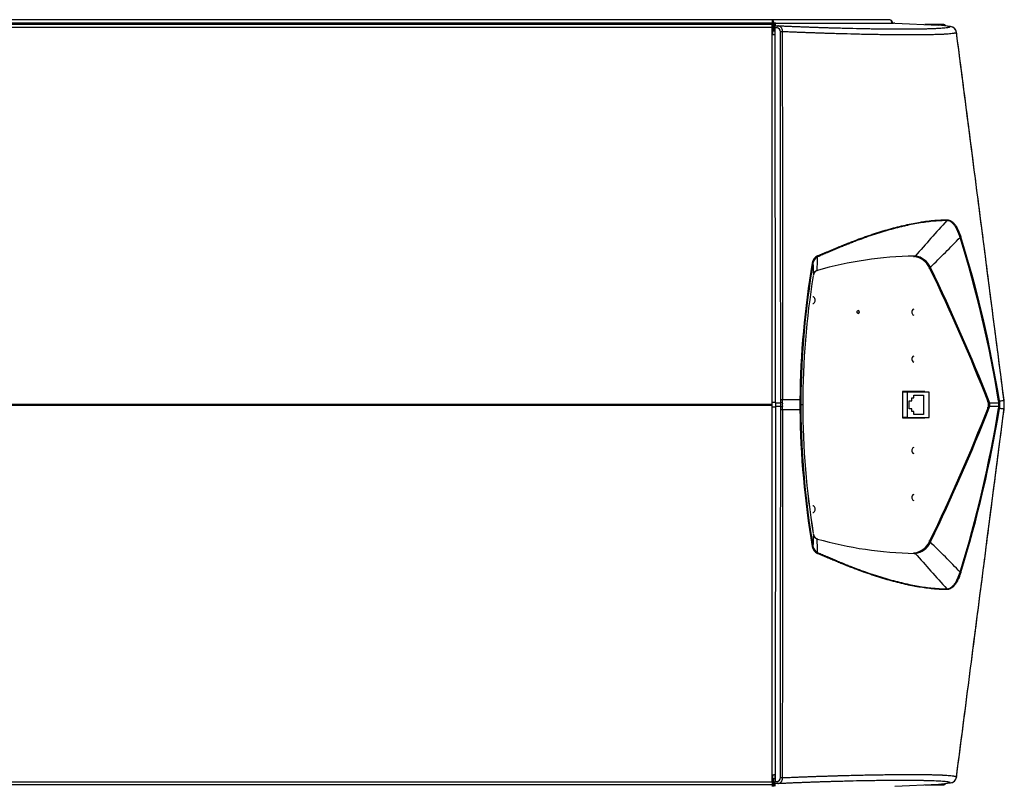
# Model space of a CAD drawing. Extents: x -35.4 to 38.2, y -26 to 53.4.
# Drawn here: x -15.5 to 4.4, y 37.9 to 53.4 of the extents above; entities that cross this region are included whole.
import ezdxf

# ---------------------------------------------------------------- set-up
doc = ezdxf.new("R2010")
doc.units = 0
doc.header["$MEASUREMENT"] = 0
for name, color, linetype in [('DEFAULT', 7, 'CONTINUOUS'), ('JKB6080', 7, 'CONTINUOUS'), ('JKB6089', 7, 'CONTINUOUS'), ('JKB6094', 7, 'CONTINUOUS'), ('JKB6099', 7, 'CONTINUOUS'), ('JKB6101', 7, 'CONTINUOUS'), ('JKB6108', 7, 'CONTINUOUS'), ('LBL2314', 7, 'CONTINUOUS'), ('MSC2990', 7, 'CONTINUOUS'), ('RLY2201', 7, 'CONTINUOUS')]:
    doc.layers.add(name, color=color, linetype=linetype)

# ---------------------------------------------------------------- blocks, each defined once
blk = doc.blocks.new('SE1')
at = {"layer": 'JKB6080', "color": 7, "linetype": 'CONTINUOUS'}
for p, q in [((-0.29, 53.306), (-0.29, 53.306)), ((-0.29, 53.274), (-0.29, 53.274)), ((-0.29, 37.91), (-0.29, 37.91)), ((-0.29, 37.878), (-0.29, 37.878))]:
    blk.add_line(p, q, dxfattribs=at)
at = {"layer": 'JKB6089', "color": 7, "linetype": 'CONTINUOUS'}
for p, q in [((-0.303, 53.378), (-26.968, 53.378)), ((2.068, 53.378), (-0.303, 53.378)), ((-0.29, 53.31), (-0.29, 53.37)), ((-0.29, 53.37), (-0.29, 53.31)), ((2.1, 53.37), (2.1, 53.37)), ((-0.29, 53.31), (-27, 53.31)), ((-0.29, 53.155), (-0.29, 53.31)), ((-0.29, 53.31), (-0.29, 53.155)), ((-0.226, 53.31), (-0.264, 53.31)), ((-0.264, 53.31), (-0.264, 53.155))]:
    blk.add_line(p, q, dxfattribs=at)
for start, end in [(61.9275, 90), (0, 61.9275)]:
    blk.add_arc((2.068, 53.31), 0.068, start, end, dxfattribs=at)
for centre, major_axis, ratio, start_param, end_param in [((-0.303, 53.31), (0, -0.068), 0.411753, 2.651635, 3.141593), ((-0.303, 53.31), (0, -0.068), 0.415953, 2.651635, 3.141593), ((-0.312, 53.31), (0, 0.068), 0.707107, 4.712389, 5.793228), ((2.068, 53.31), (0, -0.068), 0.99826, 2.651635, 3.141593), ((2.077, 53.31), (0, -0.068), 0.707107, 1.570796, 2.651635), ((-0.303, 53.31), (0, -0.032), 0.415953, 1.570796, 1.712354)]:
    blk.add_ellipse(centre, major_axis=major_axis, ratio=ratio, start_param=start_param, end_param=end_param, dxfattribs=at)
at = {"layer": 'JKB6094', "color": 7, "linetype": 'CONTINUOUS'}
for p, q in [((-0.29, 38.03), (-0.29, 37.874)), ((-0.29, 37.874), (-0.29, 38.03)), ((-0.264, 37.874), (-0.264, 38.03))]:
    blk.add_line(p, q, dxfattribs=at)
at = {"layer": 'JKB6099', "color": 7, "linetype": 'CONTINUOUS'}
for p, q in [((-0.299, 53.28), (-27.036, 53.28)), ((-0.299, 53.221), (-27.036, 53.221)), ((-0.299, 53.221), (-0.299, 53.28)), ((-0.299, 45.601), (-0.299, 53.221)), ((-27.036, 45.601), (-0.299, 45.601)), ((-27.036, 45.584), (-0.299, 45.584)), ((-0.299, 45.584), (-0.299, 45.601)), ((-0.299, 37.964), (-0.299, 45.584)), ((-27.036, 37.964), (-0.299, 37.964)), ((-0.299, 37.905), (-27.036, 37.905)), ((-0.299, 37.964), (-0.299, 37.905))]:
    blk.add_line(p, q, dxfattribs=at)
at = {"layer": 'JKB6101', "color": 7, "linetype": 'CONTINUOUS'}
for p, q in [((3.16, 53.28), (2.789, 53.28)), ((2.789, 37.905), (3.16, 37.905))]:
    blk.add_line(p, q, dxfattribs=at)
for centre, start, end in [((3.16, 53.212), 35.0131, 90), ((3.16, 37.973), 270, 324.9869)]:
    blk.add_arc(centre, 0.068, start, end, dxfattribs=at)
at = {"layer": 'JKB6108', "color": 7, "linetype": 'CONTINUOUS'}
for p, q in [((-0.299, 53.155), (-0.288, 53.155)), ((-0.288, 53.155), (-0.24, 53.155)), ((-0.288, 53.079), (-0.288, 53.155)), ((-0.24, 53.155), (-0.235, 53.155)), ((-0.24, 53.091), (-0.24, 53.155)), ((-0.288, 38.03), (-0.288, 38.106)), ((-0.24, 38.03), (-0.24, 38.094)), ((-0.299, 38.03), (-0.288, 38.03)), ((-0.288, 38.03), (-0.24, 38.03)), ((-0.24, 38.03), (-0.235, 38.03))]:
    blk.add_line(p, q, dxfattribs=at)
at = {"layer": 'LBL2314', "color": 7, "linetype": 'CONTINUOUS'}
for p, q in [((2.337, 45.859), (2.337, 45.325)), ((2.79, 45.859), (2.337, 45.859)), ((2.789, 45.846), (2.789, 45.859)), ((2.79, 45.846), (2.79, 45.859)), ((2.337, 45.325), (2.79, 45.325)), ((2.789, 45.325), (2.789, 45.335)), ((2.79, 45.325), (2.79, 45.335))]:
    blk.add_line(p, q, dxfattribs=at)
blk.add_ellipse((1.441, 47.467), major_axis=(0, 0.0315), ratio=0.707107, dxfattribs=at)
blk.add_ellipse((1.44, 47.467), major_axis=(0, 0.0315), ratio=0.707107, start_param=3.157466, end_param=6.267312, dxfattribs=at)
at = {"layer": 'MSC2990', "color": 7, "linetype": 'CONTINUOUS'}
for p, q in [((-0.235, 53.31), (-0.235, 53.262)), ((-0.235, 53.214), (-0.235, 53.262)), ((-0.235, 53.262), (-0.17, 53.256)), ((-0.205, 53.211), (-0.235, 53.214)), ((-0.235, 53.108), (-0.235, 53.214)), ((-0.226, 53.31), (2.158, 53.31)), ((2.18, 53.31), (3.067, 53.266)), ((3.303, 53.242), (3.067, 53.266)), ((3.308, 53.241), (3.077, 53.266)), ((-0.299, 53.079), (-0.265, 53.079)), ((-0.23, 45.641), (-0.235, 53.108)), ((2.561, 48.59), (2.562, 48.59)), ((2.892, 48.346), (2.873, 48.346)), ((-0.299, 45.641), (-0.23, 45.641)), ((-0.23, 45.629), (-0.128, 45.629)), ((4.052, 45.654), (4.07, 45.654)), ((-0.23, 45.544), (-0.299, 45.544)), ((-0.23, 45.544), (-0.235, 38.077)), ((-0.128, 45.556), (-0.23, 45.556)), ((0.321, 45.592), (0.279, 45.592)), ((0.321, 45.592), (0.321, 45.592)), ((4.07, 45.531), (4.052, 45.531)), ((2.873, 42.839), (2.892, 42.839)), ((2.562, 42.595), (2.561, 42.595)), ((-0.299, 38.106), (-0.265, 38.106)), ((-0.235, 38.077), (-0.235, 37.971)), ((-0.235, 37.971), (-0.205, 37.974)), ((-0.235, 37.923), (-0.235, 37.971)), ((-0.17, 37.929), (-0.235, 37.923)), ((-0.235, 37.875), (-0.235, 37.923)), ((2.18, 37.875), (3.067, 37.919)), ((3.067, 37.919), (3.303, 37.943)), ((3.077, 37.919), (3.308, 37.944))]:
    blk.add_line(p, q, dxfattribs=at)
for centre, radius, start, end in [((-0.209, 53.133), 0.0785, 0.805, 87.5803), ((3.294, 53.105), 0.137, 7.391, 86.2944), ((3.294, 53.105), 0.137, 7.4757, 83.9648), ((98.386, -35.902), 127.735, 138.1533, 138.58312), ((-16.662, 68.439), 28.025, 314.2735, 316.0149), ((-19.808, 41.748), 24.405, 9.2271, 17.2277), ((-19.604, 41.797), 24.214, 9.2047, 17.2718), ((0.694, 48.433), 0.184, 114.6901, 172.0783), ((2.73, 40.807), 7.794, 91.1261, 105.742), ((2.565, 48.33), 0.26, 86.9696, 90.7404), ((2.565, 48.33), 0.26, 90.7404, 90.7433), ((2.582, 48.32), 0.279, 87.3552, 91.1802), ((2.519, 48.192), 0.402, 25.648, 81.4672), ((2.544, 48.209), 0.393, 24.5468, 82.5138), ((17.916, 45.501), 17.654, 170.3592, 179.3912), ((17.976, 45.502), 17.697, 170.4029, 179.4029), ((0.692, 48.431), 0.167, 115.0353, 172.5499), ((35.408, 49.515), 34.898, 181.7446, 182.1412), ((-9.131, 48.826), 9.755, 356.9485, 358.5643), ((16.415, 45.601), 16.094, 170.717, 180.0303), ((16.422, 45.6), 16.101, 170.7187, 180.0265), ((0.649, 48.199), 0.115, 109.522, 173.8935), ((0.643, 48.198), 0.11, 112.1877, 173.8119), ((0.63, 48.214), 0.09, 105.7977, 108.1806), ((0.647, 48.193), 0.12, 105.3933, 107.754), ((2.592, 48.2), 0.334, 25.7654, 29.7521), ((-33.241, 30.936), 40.109, 21.5267, 25.7252), ((2.589, 48.195), 0.36, 25.7475, 29.6454), ((-33.736, 30.688), 40.683, 21.5909, 25.7313), ((0.293, 45.592), 0.422, 175.0712, 184.9288), ((-0.77, 45.687), 0.645, 354.8534, 0.0279), ((0.304, 45.592), 0.397, 175.1419, 184.8581), ((-0.815, 45.688), 0.726, 355.1225, 0.0505), ((0.132, 15.254), 30.435, 89.7528, 90.4162), ((7.47, 45.63), 7.207, 179.5334, 180.3), ((6.93, 45.628), 6.651, 179.4969, 180.3064), ((3.999, 45.626), 0.0762, 4.7965, 21.5298), ((3.604, 45.592), 0.473, 355.205, 4.795), ((3.995, 45.62), 0.105, 6.462, 21.5509), ((3.837, 45.592), 0.265, 351.4177, 8.5823), ((3.596, 45.542), 0.696, 7.4771, 9.9299), ((4.036, 45.592), 0.253, 351.0045, 8.9955), ((3.592, 45.548), 0.717, 7.3758, 9.8224), ((3.934, 45.592), 0.372, 352.7085, 7.2915), ((3.637, 45.589), 0.76, 5.0341, 7.3619), ((3.636, 45.589), 0.761, 5.0128, 7.3422), ((3.672, 45.592), 0.725, 354.9939, 5.0061), ((3.671, 45.592), 0.726, 354.9718, 5.028), ((-0.77, 45.498), 0.645, 359.9721, 5.1466), ((-0.815, 45.497), 0.726, 359.9495, 4.8775), ((0.132, 75.931), 30.435, 269.5838, 270.2472), ((7.489, 45.555), 7.226, 179.6999, 180.4663), ((0.245, 41.594), 3.999, 89.5066, 89.7408), ((17.916, 45.684), 17.654, 180.6088, 189.6408), ((6.93, 45.557), 6.651, 179.6936, 180.5031), ((17.911, 45.677), 17.633, 180.5805, 189.6136), ((16.433, 45.585), 16.112, 179.9749, 189.2779), ((16.422, 45.585), 16.1, 179.9735, 189.2813), ((-33.241, 60.249), 40.109, 334.2748, 338.4733), ((-33.736, 60.497), 40.683, 334.2687, 338.4091), ((-20.362, 49.567), 24.973, 342.8634, 350.6818), ((-20.301, 49.552), 24.929, 342.844, 350.6795), ((3.999, 45.559), 0.0762, 338.4702, 355.2035), ((3.995, 45.565), 0.105, 338.4491, 353.538), ((3.596, 45.643), 0.696, 350.0701, 352.5229), ((3.592, 45.637), 0.717, 350.1776, 352.6242), ((3.637, 45.596), 0.76, 352.6374, 354.9646), ((3.636, 45.596), 0.761, 352.6578, 354.9872), ((35.408, 41.67), 34.898, 177.8588, 178.2554), ((0.643, 42.987), 0.11, 186.181, 247.8187), ((0.648, 42.986), 0.114, 185.8958, 250.6888), ((0.63, 42.971), 0.09, 251.8198, 254.2026), ((-9.131, 42.359), 9.755, 1.4357, 3.0515), ((0.647, 42.992), 0.12, 252.246, 254.6067), ((2.729, 50.373), 7.789, 254.2528, 268.8791), ((2.521, 42.99), 0.399, 278.3158, 334.5691), ((2.592, 42.985), 0.334, 330.2479, 334.2346), ((2.589, 42.99), 0.36, 330.3546, 334.2525), ((0.694, 42.752), 0.184, 187.9228, 245.3088), ((0.692, 42.754), 0.167, 187.4489, 244.9659), ((2.543, 42.977), 0.395, 277.5964, 335.343), ((-16.662, 22.746), 28.025, 43.9851, 45.7265), ((2.565, 42.855), 0.26, 269.2567, 269.2587), ((2.565, 42.855), 0.26, 269.2587, 273.0304), ((2.582, 42.865), 0.279, 268.8198, 272.6448), ((98.385, 127.087), 127.735, 221.41688, 221.8467), ((-0.209, 38.052), 0.0788, 272.6296, 358.9851), ((3.294, 38.08), 0.137, 273.7091, 352.6056), ((3.294, 38.08), 0.137, 276.0349, 352.5246)]:
    blk.add_arc(centre, radius, start, end, dxfattribs=at)
for centre, major_axis, ratio, start_param, end_param in [((-0.205, 53.308), (0.03, -0.0015), 0.049322, 2.358671, 3.144069), ((-0.173, 53.206), (0.0046, 0.0498), 0.659556, 0.065669, 1.53501), ((2.179, 53.308), (0.0306, -0.0015), 0.048553, 1.555637, 2.353749), ((3.053, 53.168), (0.134, 0.01), 0.735665, 1.333803, 1.407629), ((3.298, 53.142), (-0.0104, -0.0995), 0.743504, 3.141609, 3.215419), ((-0.265, 53.108), (-0.03, 0), 0.991901, 1.570897, 3.142324), ((-0.098, 53.129), (0.05, 0), 0.128201, 1.496471, 2.282233), ((3.331, 53.11), (-0.0992, -0.0128), 0.158217, 3.122833, 3.141599), ((3.22, 49.329), (-0.0001, -0.02), 0.846394, 0.798749, 1.66446), ((3.5, 48.984), (-0.019, -0.0061), 0.404055, 1.550632, 2.649118), ((0.611, 48.597), (0.008, -0.0183), 0.299318, 0.471151, 1.576497), ((2.561, 48.62), (-0.0004, 0.03), 0.709567, 3.141593, 3.937456), ((2.579, 48.62), (-0.0016, -0.03), 0.738, 0.046578, 0.850058), ((0.506, 48.455), (0.0197, -0.0033), 0.169393, 0.100726, 1.347021), ((0.593, 48.328), (-0.0093, 0.0285), 0.65319, 3.141557, 3.684355), ((0.597, 48.33), (-0.0082, 0.0289), 0.689022, 3.141589, 3.709716), ((2.898, 48.384), (-0.0261, -0.0148), 0.393777, 0.671179, 1.468565), ((2.91, 48.363), (-0.027, -0.013), 0.398405, 0.699105, 1.495277), ((-0.09, 45.592), (0, 0.375), 0.373885, 1.473971, 1.667622), ((-0.665, 45.592), (0.416, 0.154), 0.821659, 5.956827, 5.98854), ((-0.095, 45.624), (0.0498, -0.0045), 0.050356, 1.512802, 2.290306), ((-0.093, 45.682), (0.05, 0), 0.128238, 1.507903, 2.282227), ((0.259, 45.686), (0.02, -0.0002), 0.132426, 0.065575, 1.391446), ((4.088, 45.668), (-0.0279, -0.011), 0.345336, 0.726392, 1.582702), ((4.095, 45.641), (-0.0298, -0.0034), 0.331442, 0.800456, 1.672316), ((4.279, 45.668), (0.0197, 0.0034), 0.338144, 4.793765, 6.085327), ((4.283, 45.638), (0.0198, 0.0026), 0.333798, 4.808467, 6.08718), ((4.291, 45.674), (-0.0992, -0.0128), 0.158185, 3.124072, 3.141594), ((4.294, 45.647), (-0.0996, -0.0088), 0.203607, 3.12479, 3.141591), ((-0.665, 45.592), (0.416, -0.154), 0.821659, 0.294645, 0.326359), ((-0.095, 45.561), (0.0498, 0.0045), 0.050356, 3.992879, 4.770383), ((-0.093, 45.503), (0.05, 0), 0.128238, 4.000958, 4.775282), ((0.259, 45.499), (0.02, 0.0002), 0.132426, 4.891739, 6.21761), ((4.088, 45.517), (-0.0279, 0.011), 0.345336, 4.700483, 5.556793), ((4.095, 45.544), (-0.0298, 0.0034), 0.331442, 4.61087, 5.482729), ((4.279, 45.517), (0.0197, -0.0034), 0.338144, 0.197858, 1.48942), ((4.283, 45.547), (0.0198, -0.0026), 0.333798, 0.196005, 1.474718), ((4.291, 45.511), (-0.0992, 0.0128), 0.158185, 3.141589, 3.159113), ((4.294, 45.538), (-0.0996, 0.0088), 0.203607, 3.141601, 3.158395), ((0.593, 42.857), (-0.0093, -0.0285), 0.65319, 2.598831, 3.141622), ((0.597, 42.855), (-0.0082, -0.0289), 0.689022, 2.57347, 3.141589), ((2.898, 42.801), (-0.0261, 0.0148), 0.393777, 4.81462, 5.612007), ((2.91, 42.822), (-0.027, 0.013), 0.398405, 4.787908, 5.58408), ((0.506, 42.73), (0.0197, 0.0033), 0.169393, 4.936165, 6.182459), ((0.611, 42.588), (-0.008, -0.0183), 0.299318, 1.565096, 2.670442), ((2.561, 42.565), (-0.0004, -0.03), 0.709567, 2.345729, 3.141593), ((2.579, 42.565), (-0.0016, 0.03), 0.738, 5.433128, 6.236607), ((3.5, 42.201), (0.019, -0.0061), 0.404055, 0.492475, 1.59096), ((3.22, 41.856), (0.0001, -0.02), 0.846394, 1.477133, 2.342844), ((-0.265, 38.077), (-0.03, 0), 0.991901, 3.140862, 4.712289), ((-0.098, 38.056), (0.05, 0), 0.128201, 4.000952, 4.786714), ((3.331, 38.075), (-0.0992, 0.0128), 0.158217, 3.141586, 3.160352), ((-0.173, 37.979), (0.0046, -0.0498), 0.659556, 4.748176, 6.217516), ((3.053, 38.017), (0.134, -0.01), 0.735665, 4.875556, 4.949383), ((3.298, 38.043), (-0.0104, 0.0995), 0.743504, 3.067766, 3.141582)]:
    blk.add_ellipse(centre, major_axis=major_axis, ratio=ratio, start_param=start_param, end_param=end_param, dxfattribs=at)
for points, knots in [([(-0.17, 53.256), (-0.157, 53.256), (-0.144, 53.255), (-0.124, 53.254), (-0.117, 53.254), (-0.104, 53.253), (-0.097, 53.253), (-0.064, 53.251), (-0.037, 53.25), (0.016, 53.248), (0.042, 53.247), (0.095, 53.244), (0.121, 53.243), (0.173, 53.241), (0.199, 53.24), (0.25, 53.238), (0.276, 53.237), (0.327, 53.235), (0.353, 53.234), (0.404, 53.232), (0.429, 53.231), (0.467, 53.23), (0.48, 53.229), (0.505, 53.229), (0.518, 53.228), (0.555, 53.227), (0.58, 53.226), (0.63, 53.224), (0.655, 53.223), (0.705, 53.222), (0.73, 53.221), (0.779, 53.219), (0.804, 53.219), (0.853, 53.217), (0.878, 53.216), (0.951, 53.214), (1, 53.213), (1.072, 53.211), (1.096, 53.21), (1.145, 53.209), (1.169, 53.208), (1.24, 53.207), (1.288, 53.205), (1.428, 53.202), (1.519, 53.2), (1.653, 53.198), (1.696, 53.197), (1.783, 53.196), (1.826, 53.195), (1.91, 53.194), (1.952, 53.194), (2.034, 53.193), (2.074, 53.193), (2.154, 53.192), (2.193, 53.192), (2.271, 53.192), (2.309, 53.192), (2.365, 53.192), (2.384, 53.192), (2.42, 53.192), (2.439, 53.192), (2.493, 53.192), (2.528, 53.193), (2.631, 53.193), (2.697, 53.194), (2.767, 53.196), (2.775, 53.196), (2.79, 53.196), (2.798, 53.196), (2.82, 53.197), (2.835, 53.197), (2.879, 53.198), (2.907, 53.199), (2.961, 53.201), (2.987, 53.202), (3.023, 53.204), (3.035, 53.204), (3.053, 53.205), (3.058, 53.205), (3.07, 53.206), (3.075, 53.206), (3.125, 53.209), (3.163, 53.212), (3.212, 53.218), (3.227, 53.219), (3.242, 53.221), (3.244, 53.222), (3.247, 53.222), (3.249, 53.222), (3.253, 53.223), (3.256, 53.224), (3.265, 53.225), (3.276, 53.227), (3.284, 53.229), (3.289, 53.231), (3.291, 53.232), (3.294, 53.233), (3.295, 53.233), (3.299, 53.235), (3.3, 53.236), (3.303, 53.239), (3.303, 53.24), (3.303, 53.242)], [0, 0, 0, 0, 0.007813, 0.007813, 0.011719, 0.011719, 0.015625, 0.015625, 0.03125, 0.03125, 0.046875, 0.046875, 0.0625, 0.0625, 0.078125, 0.078125, 0.09375, 0.09375, 0.109375, 0.109375, 0.125, 0.125, 0.132813, 0.132813, 0.140625, 0.140625, 0.15625, 0.15625, 0.171875, 0.171875, 0.1875, 0.1875, 0.203125, 0.203125, 0.21875, 0.21875, 0.25, 0.25, 0.265625, 0.265625, 0.28125, 0.28125, 0.3125, 0.3125, 0.375, 0.375, 0.40625, 0.40625, 0.4375, 0.4375, 0.46875, 0.46875, 0.5, 0.5, 0.53125, 0.53125, 0.5625, 0.5625, 0.578125, 0.578125, 0.59375, 0.59375, 0.625, 0.625, 0.6875, 0.6875, 0.695313, 0.695313, 0.703125, 0.703125, 0.71875, 0.71875, 0.75, 0.75, 0.78125, 0.78125, 0.796875, 0.796875, 0.804688, 0.804688, 0.8125, 0.8125, 0.875, 0.875, 0.90625, 0.90625, 0.910156, 0.910156, 0.914063, 0.914063, 0.921875, 0.921875, 0.9375, 0.953125, 0.953125, 0.960938, 0.960938, 0.96875, 0.96875, 0.984375, 0.984375, 1, 1, 1, 1]), ([(-0.17, 53.256), (-0.165, 53.256), (-0.16, 53.255), (-0.151, 53.251), (-0.146, 53.249), (-0.137, 53.243), (-0.133, 53.239), (-0.125, 53.231), (-0.121, 53.227), (-0.116, 53.22), (-0.115, 53.219), (-0.114, 53.216), (-0.113, 53.215), (-0.11, 53.21), (-0.109, 53.207), (-0.104, 53.198), (-0.102, 53.191), (-0.099, 53.182), (-0.099, 53.18), (-0.098, 53.176), (-0.098, 53.174), (-0.096, 53.168), (-0.096, 53.165), (-0.095, 53.157), (-0.094, 53.152), (-0.094, 53.144), (-0.094, 53.14), (-0.094, 53.136)], [0, 0, 0, 0, 0.125, 0.125, 0.25, 0.25, 0.375, 0.375, 0.5, 0.5, 0.53125, 0.53125, 0.5625, 0.5625, 0.625, 0.625, 0.75, 0.75, 0.78125, 0.78125, 0.8125, 0.8125, 0.875, 0.875, 0.9375, 0.9375, 1, 1, 1, 1]), ([(-0.125, 45.687), (-0.126, 46.928), (-0.127, 48.169), (-0.129, 50.652), (-0.129, 51.893), (-0.13, 53.134)], [0, 0, 0, 0, 0.5, 0.5, 1, 1, 1, 1]), ([(3.43, 53.122), (3.429, 53.119), (3.426, 53.116), (3.42, 53.113), (3.418, 53.112), (3.415, 53.111), (3.413, 53.11), (3.408, 53.108), (3.399, 53.106), (3.388, 53.104), (3.379, 53.102), (3.376, 53.101), (3.371, 53.101), (3.369, 53.1), (3.366, 53.1), (3.364, 53.1), (3.348, 53.097), (3.333, 53.095), (3.283, 53.09), (3.245, 53.087), (3.189, 53.084), (3.178, 53.083), (3.16, 53.082), (3.154, 53.082), (3.142, 53.081), (3.136, 53.081), (3.105, 53.079), (3.079, 53.078), (3.025, 53.077), (2.997, 53.076), (2.953, 53.075), (2.938, 53.074), (2.915, 53.074), (2.908, 53.074), (2.896, 53.074), (2.892, 53.074), (2.884, 53.073), (2.88, 53.073), (2.813, 53.072), (2.747, 53.072), (2.643, 53.071), (2.608, 53.071), (2.553, 53.071), (2.535, 53.07), (2.498, 53.07), (2.479, 53.07), (2.422, 53.071), (2.384, 53.071), (2.306, 53.071), (2.266, 53.071), (2.185, 53.072), (2.144, 53.072), (2.061, 53.073), (2.019, 53.073), (1.934, 53.075), (1.89, 53.075), (1.802, 53.077), (1.758, 53.077), (1.667, 53.079), (1.621, 53.08), (1.563, 53.081), (1.552, 53.081), (1.528, 53.082), (1.517, 53.082), (1.481, 53.083), (1.458, 53.083), (1.339, 53.086), (1.243, 53.089), (1.122, 53.092), (1.097, 53.093), (1.048, 53.094), (1.024, 53.095), (0.95, 53.097), (0.9, 53.099), (0.825, 53.101), (0.8, 53.102), (0.749, 53.103), (0.724, 53.104), (0.673, 53.106), (0.648, 53.107), (0.61, 53.108), (0.597, 53.108), (0.571, 53.109), (0.558, 53.11), (0.52, 53.111), (0.494, 53.112), (0.442, 53.114), (0.416, 53.115), (0.364, 53.117), (0.337, 53.118), (0.284, 53.12), (0.258, 53.121), (0.204, 53.123), (0.177, 53.124), (0.137, 53.126), (0.123, 53.126), (0.096, 53.127), (0.083, 53.128), (0.042, 53.13), (0.015, 53.131), (-0.039, 53.133), (-0.067, 53.134), (-0.094, 53.136)], [0, 0, 0, 0, 0.03125, 0.03125, 0.039063, 0.039063, 0.046875, 0.046875, 0.0625, 0.078125, 0.078125, 0.085938, 0.085938, 0.089844, 0.089844, 0.09375, 0.09375, 0.125, 0.125, 0.1875, 0.1875, 0.203125, 0.203125, 0.210938, 0.210938, 0.21875, 0.21875, 0.25, 0.25, 0.28125, 0.28125, 0.296875, 0.296875, 0.304688, 0.304688, 0.308594, 0.308594, 0.3125, 0.3125, 0.375, 0.375, 0.40625, 0.40625, 0.421875, 0.421875, 0.4375, 0.4375, 0.46875, 0.46875, 0.5, 0.5, 0.53125, 0.53125, 0.5625, 0.5625, 0.59375, 0.59375, 0.625, 0.625, 0.65625, 0.65625, 0.664062, 0.664062, 0.671875, 0.671875, 0.6875, 0.6875, 0.75, 0.75, 0.765625, 0.765625, 0.78125, 0.78125, 0.8125, 0.8125, 0.828125, 0.828125, 0.84375, 0.84375, 0.859375, 0.859375, 0.867187, 0.867187, 0.875, 0.875, 0.890625, 0.890625, 0.90625, 0.90625, 0.921875, 0.921875, 0.9375, 0.9375, 0.953125, 0.953125, 0.960937, 0.960937, 0.96875, 0.96875, 0.984375, 0.984375, 1, 1, 1, 1]), ([(-0.094, 53.136), (-0.093, 51.894), (-0.092, 50.653), (-0.091, 48.171), (-0.09, 46.93), (-0.089, 45.689)], [0, 0, 0, 0, 0.5, 0.5, 1, 1, 1, 1]), ([(4.39, 45.687), (4.336, 46.107), (4.242, 46.835), (4.089, 48.018), (3.946, 49.125), (3.814, 50.148), (3.688, 51.128), (3.564, 52.082), (3.475, 52.777), (3.433, 53.1), (3.43, 53.123)], [0, 0, 0, 0, 0.15413, 0.316753, 0.467701, 0.603103, 0.728987, 0.862296, 0.991609, 1, 1, 1, 1]), ([(4.391, 45.687), (4.23, 46.926), (4.07, 48.165), (3.83, 50.024), (3.75, 50.644), (3.59, 51.883), (3.51, 52.503), (3.43, 53.122)], [0, 0, 0, 0, 0.5, 0.5, 0.75, 0.75, 1, 1, 1, 1]), ([(0.617, 48.6), (0.682, 48.628), (0.747, 48.656), (0.842, 48.697), (0.874, 48.71), (0.937, 48.737), (0.969, 48.75), (1.031, 48.776), (1.062, 48.789), (1.124, 48.814), (1.155, 48.826), (1.216, 48.851), (1.246, 48.863), (1.307, 48.887), (1.337, 48.898), (1.427, 48.933), (1.487, 48.955), (1.577, 48.987), (1.607, 48.997), (1.651, 49.013), (1.666, 49.018), (1.696, 49.028), (1.71, 49.033), (1.843, 49.077), (1.958, 49.112), (2.126, 49.159), (2.181, 49.174), (2.29, 49.201), (2.343, 49.214), (2.448, 49.238), (2.5, 49.249), (2.602, 49.269), (2.652, 49.277), (2.725, 49.289), (2.749, 49.293), (2.785, 49.298), (2.797, 49.3), (2.821, 49.303), (2.833, 49.305), (2.892, 49.312), (2.938, 49.317), (2.994, 49.321), (3.005, 49.322), (3.027, 49.324), (3.038, 49.325), (3.071, 49.327), (3.092, 49.328), (3.156, 49.331), (3.197, 49.331), (3.236, 49.331)], [0, 0, 0, 0, 0.0625, 0.0625, 0.09375, 0.09375, 0.125, 0.125, 0.15625, 0.15625, 0.1875, 0.1875, 0.21875, 0.21875, 0.25, 0.25, 0.3125, 0.3125, 0.34375, 0.34375, 0.359375, 0.359375, 0.375, 0.375, 0.5, 0.5, 0.5625, 0.5625, 0.625, 0.625, 0.6875, 0.6875, 0.75, 0.75, 0.78125, 0.78125, 0.796875, 0.796875, 0.8125, 0.8125, 0.875, 0.875, 0.890625, 0.890625, 0.90625, 0.90625, 0.9375, 0.9375, 1, 1, 1, 1]), ([(3.232, 49.315), (3.192, 49.315), (3.151, 49.315), (3.088, 49.312), (3.067, 49.311), (3.034, 49.308), (3.023, 49.308), (3.001, 49.306), (2.99, 49.305), (2.935, 49.3), (2.89, 49.295), (2.797, 49.284), (2.749, 49.277), (2.653, 49.261), (2.603, 49.252), (2.502, 49.233), (2.45, 49.222), (2.371, 49.204), (2.345, 49.198), (2.304, 49.188), (2.291, 49.185), (2.263, 49.178), (2.25, 49.174), (2.181, 49.157), (2.126, 49.142), (1.957, 49.095), (1.843, 49.059), (1.668, 49.001), (1.609, 48.981), (1.491, 48.938), (1.431, 48.916), (1.341, 48.882), (1.311, 48.87), (1.251, 48.846), (1.221, 48.834), (1.159, 48.81), (1.129, 48.797), (1.082, 48.778), (1.067, 48.772), (1.035, 48.759), (1.02, 48.752), (0.973, 48.733), (0.941, 48.719), (0.878, 48.693), (0.846, 48.679), (0.782, 48.652), (0.75, 48.638), (0.686, 48.61), (0.653, 48.596), (0.621, 48.582)], [0, 0, 0, 0, 0.0625, 0.0625, 0.09375, 0.09375, 0.109375, 0.109375, 0.125, 0.125, 0.1875, 0.1875, 0.25, 0.25, 0.3125, 0.3125, 0.375, 0.375, 0.40625, 0.40625, 0.421875, 0.421875, 0.4375, 0.4375, 0.5, 0.5, 0.625, 0.625, 0.6875, 0.6875, 0.75, 0.75, 0.78125, 0.78125, 0.8125, 0.8125, 0.84375, 0.84375, 0.859375, 0.859375, 0.875, 0.875, 0.90625, 0.90625, 0.9375, 0.9375, 0.96875, 0.96875, 1, 1, 1, 1]), ([(3.502, 48.976), (3.495, 49), (3.487, 49.023), (3.471, 49.067), (3.462, 49.088), (3.444, 49.129), (3.434, 49.148), (3.421, 49.171), (3.418, 49.176), (3.413, 49.184), (3.41, 49.189), (3.402, 49.201), (3.397, 49.21), (3.379, 49.233), (3.368, 49.247), (3.352, 49.262), (3.349, 49.265), (3.342, 49.271), (3.339, 49.273), (3.329, 49.281), (3.323, 49.286), (3.302, 49.298), (3.289, 49.305), (3.268, 49.311), (3.261, 49.313), (3.25, 49.314), (3.246, 49.315), (3.239, 49.315), (3.235, 49.315), (3.232, 49.315)], [0, 0, 0, 0, 0.125, 0.125, 0.25, 0.25, 0.375, 0.375, 0.40625, 0.40625, 0.4375, 0.4375, 0.5, 0.5, 0.625, 0.625, 0.65625, 0.65625, 0.6875, 0.6875, 0.75, 0.75, 0.875, 0.875, 0.9375, 0.9375, 0.96875, 0.96875, 1, 1, 1, 1]), ([(3.236, 49.331), (3.251, 49.331), (3.266, 49.329), (3.295, 49.32), (3.309, 49.314), (3.326, 49.303), (3.329, 49.301), (3.335, 49.297), (3.336, 49.296), (3.34, 49.294), (3.348, 49.287), (3.357, 49.28), (3.376, 49.261), (3.388, 49.247), (3.406, 49.224), (3.412, 49.216), (3.421, 49.203), (3.424, 49.198), (3.429, 49.189), (3.432, 49.185), (3.446, 49.161), (3.456, 49.142), (3.475, 49.1), (3.485, 49.079), (3.498, 49.045), (3.502, 49.033), (3.508, 49.016), (3.51, 49.01), (3.514, 48.998), (3.516, 48.992), (3.518, 48.986)], [0, 0, 0, 0, 0.125, 0.125, 0.25, 0.25, 0.28125, 0.28125, 0.296875, 0.296875, 0.3125, 0.375, 0.375, 0.5, 0.5, 0.5625, 0.5625, 0.59375, 0.59375, 0.625, 0.625, 0.75, 0.75, 0.875, 0.875, 0.9375, 0.9375, 0.96875, 0.96875, 1, 1, 1, 1]), ([(4.099, 45.632), (4.131, 45.632), (4.163, 45.632), (4.194, 45.632), (4.225, 45.632), (4.255, 45.632), (4.286, 45.632)], [0, 0, 0, 0, 0.509518, 0.509518, 0.509518, 1, 1, 1, 1]), ([(4.298, 45.67), (4.313, 45.671), (4.325, 45.672), (4.347, 45.675), (4.356, 45.676), (4.372, 45.679), (4.378, 45.68), (4.387, 45.683), (4.389, 45.685), (4.391, 45.687)], [0, 0, 0, 0, 0.25, 0.25, 0.5, 0.5, 0.75, 0.75, 1, 1, 1, 1]), ([(-0.13, 38.051), (-0.129, 39.292), (-0.129, 40.533), (-0.127, 43.016), (-0.126, 44.257), (-0.125, 45.498)], [0, 0, 0, 0, 0.5, 0.5, 1, 1, 1, 1]), ([(-0.089, 45.496), (-0.09, 44.255), (-0.091, 43.014), (-0.092, 40.532), (-0.093, 39.291), (-0.094, 38.049)], [0, 0, 0, 0, 0.5, 0.5, 1, 1, 1, 1]), ([(3.43, 38.063), (3.51, 38.682), (3.59, 39.302), (3.75, 40.541), (3.83, 41.161), (4.07, 43.02), (4.23, 44.259), (4.391, 45.498)], [0, 0, 0, 0, 0.25, 0.25, 0.5, 0.5, 1, 1, 1, 1]), ([(3.43, 38.062), (3.435, 38.102), (3.477, 38.428), (3.565, 39.106), (3.685, 40.039), (3.81, 41.003), (3.941, 42.015), (4.08, 43.097), (4.235, 44.291), (4.332, 45.042), (4.39, 45.498)], [0, 0, 0, 0, 0.014553, 0.139077, 0.264861, 0.394141, 0.52729, 0.672813, 0.832752, 1, 1, 1, 1]), ([(4.286, 45.553), (4.255, 45.553), (4.225, 45.553), (4.194, 45.553), (4.163, 45.553), (4.131, 45.553), (4.099, 45.553)], [0, 0, 0, 0, 0.490482, 0.490482, 0.490482, 1, 1, 1, 1]), ([(4.391, 45.498), (4.389, 45.5), (4.387, 45.502), (4.378, 45.505), (4.372, 45.506), (4.356, 45.509), (4.347, 45.51), (4.325, 45.513), (4.313, 45.514), (4.298, 45.515)], [0, 0, 0, 0, 0.25, 0.25, 0.5, 0.5, 0.75, 0.75, 1, 1, 1, 1]), ([(3.236, 41.854), (3.197, 41.854), (3.156, 41.854), (3.093, 41.857), (3.071, 41.858), (3.039, 41.86), (3.028, 41.861), (3.006, 41.863), (2.995, 41.863), (2.939, 41.868), (2.893, 41.873), (2.8, 41.885), (2.752, 41.891), (2.655, 41.907), (2.605, 41.916), (2.528, 41.931), (2.502, 41.936), (2.463, 41.944), (2.45, 41.947), (2.424, 41.953), (2.41, 41.956), (2.344, 41.971), (2.29, 41.983), (2.181, 42.011), (2.125, 42.026), (1.957, 42.073), (1.842, 42.108), (1.667, 42.167), (1.608, 42.187), (1.489, 42.229), (1.429, 42.252), (1.339, 42.286), (1.308, 42.298), (1.263, 42.316), (1.247, 42.322), (1.217, 42.334), (1.201, 42.34), (1.155, 42.359), (1.124, 42.371), (1.062, 42.396), (1.031, 42.409), (0.969, 42.435), (0.937, 42.448), (0.874, 42.475), (0.842, 42.488), (0.746, 42.529), (0.682, 42.557), (0.617, 42.585)], [0, 0, 0, 0, 0.0625, 0.0625, 0.09375, 0.09375, 0.109375, 0.109375, 0.125, 0.125, 0.1875, 0.1875, 0.25, 0.25, 0.3125, 0.3125, 0.34375, 0.34375, 0.359375, 0.359375, 0.375, 0.375, 0.4375, 0.4375, 0.5, 0.5, 0.625, 0.625, 0.6875, 0.6875, 0.75, 0.75, 0.78125, 0.78125, 0.796875, 0.796875, 0.8125, 0.8125, 0.84375, 0.84375, 0.875, 0.875, 0.90625, 0.90625, 0.9375, 0.9375, 1, 1, 1, 1]), ([(0.621, 42.603), (0.654, 42.589), (0.686, 42.575), (0.75, 42.547), (0.782, 42.533), (0.846, 42.506), (0.878, 42.492), (0.941, 42.466), (0.972, 42.453), (1.034, 42.427), (1.065, 42.414), (1.127, 42.389), (1.157, 42.376), (1.218, 42.352), (1.248, 42.34), (1.308, 42.316), (1.338, 42.304), (1.428, 42.27), (1.488, 42.248), (1.606, 42.205), (1.665, 42.185), (1.753, 42.156), (1.782, 42.146), (1.826, 42.132), (1.841, 42.127), (1.87, 42.118), (1.884, 42.114), (1.956, 42.091), (2.013, 42.075), (2.125, 42.043), (2.181, 42.028), (2.289, 42.001), (2.342, 41.988), (2.447, 41.964), (2.498, 41.953), (2.599, 41.933), (2.649, 41.924), (2.746, 41.909), (2.793, 41.902), (2.887, 41.89), (2.933, 41.885), (2.989, 41.88), (3, 41.879), (3.022, 41.877), (3.033, 41.877), (3.066, 41.874), (3.087, 41.873), (3.151, 41.87), (3.192, 41.869), (3.232, 41.87)], [0, 0, 0, 0, 0.03125, 0.03125, 0.0625, 0.0625, 0.09375, 0.09375, 0.125, 0.125, 0.15625, 0.15625, 0.1875, 0.1875, 0.21875, 0.21875, 0.25, 0.25, 0.3125, 0.3125, 0.375, 0.375, 0.40625, 0.40625, 0.421875, 0.421875, 0.4375, 0.4375, 0.5, 0.5, 0.5625, 0.5625, 0.625, 0.625, 0.6875, 0.6875, 0.75, 0.75, 0.8125, 0.8125, 0.875, 0.875, 0.890625, 0.890625, 0.90625, 0.90625, 0.9375, 0.9375, 1, 1, 1, 1]), ([(3.232, 41.87), (3.246, 41.87), (3.26, 41.872), (3.288, 41.88), (3.302, 41.886), (3.317, 41.896), (3.319, 41.897), (3.322, 41.899), (3.324, 41.9), (3.329, 41.904), (3.332, 41.906), (3.342, 41.914), (3.348, 41.92), (3.367, 41.938), (3.379, 41.952), (3.394, 41.971), (3.396, 41.975), (3.402, 41.983), (3.405, 41.988), (3.413, 42), (3.418, 42.009), (3.434, 42.037), (3.444, 42.056), (3.462, 42.096), (3.471, 42.118), (3.483, 42.151), (3.487, 42.162), (3.495, 42.185), (3.499, 42.197), (3.502, 42.209)], [0, 0, 0, 0, 0.125, 0.125, 0.25, 0.25, 0.265625, 0.265625, 0.28125, 0.28125, 0.3125, 0.3125, 0.375, 0.375, 0.5, 0.5, 0.53125, 0.53125, 0.5625, 0.5625, 0.625, 0.625, 0.75, 0.75, 0.875, 0.875, 0.9375, 0.9375, 1, 1, 1, 1]), ([(3.518, 42.199), (3.51, 42.175), (3.502, 42.152), (3.485, 42.107), (3.476, 42.085), (3.461, 42.054), (3.456, 42.044), (3.448, 42.029), (3.446, 42.024), (3.44, 42.014), (3.437, 42.01), (3.424, 41.986), (3.412, 41.969), (3.389, 41.938), (3.376, 41.924), (3.36, 41.908), (3.357, 41.905), (3.352, 41.901), (3.35, 41.899), (3.347, 41.897), (3.338, 41.89), (3.33, 41.884), (3.309, 41.871), (3.295, 41.865), (3.273, 41.858), (3.266, 41.857), (3.251, 41.854), (3.244, 41.854), (3.236, 41.854)], [0, 0, 0, 0, 0.125, 0.125, 0.25, 0.25, 0.3125, 0.3125, 0.34375, 0.34375, 0.375, 0.375, 0.5, 0.5, 0.625, 0.625, 0.65625, 0.65625, 0.671875, 0.671875, 0.6875, 0.75, 0.75, 0.875, 0.875, 0.9375, 0.9375, 1, 1, 1, 1]), ([(-0.094, 38.049), (-0.094, 38.041), (-0.094, 38.033), (-0.096, 38.021), (-0.096, 38.017), (-0.098, 38.009), (-0.099, 38.005), (-0.102, 37.994), (-0.104, 37.987), (-0.108, 37.979), (-0.109, 37.978), (-0.11, 37.975), (-0.111, 37.973), (-0.114, 37.969), (-0.115, 37.966), (-0.119, 37.961), (-0.121, 37.958), (-0.125, 37.954), (-0.127, 37.952), (-0.133, 37.945), (-0.137, 37.942), (-0.144, 37.938), (-0.146, 37.936), (-0.151, 37.934), (-0.153, 37.933), (-0.16, 37.93), (-0.165, 37.929), (-0.17, 37.929)], [0, 0, 0, 0, 0.125, 0.125, 0.1875, 0.1875, 0.25, 0.25, 0.375, 0.375, 0.40625, 0.40625, 0.4375, 0.4375, 0.5, 0.5, 0.5625, 0.5625, 0.625, 0.625, 0.75, 0.75, 0.8125, 0.8125, 0.875, 0.875, 1, 1, 1, 1]), ([(-0.094, 38.049), (-0.067, 38.051), (-0.04, 38.052), (0.015, 38.054), (0.042, 38.055), (0.096, 38.058), (0.123, 38.059), (0.177, 38.061), (0.203, 38.062), (0.257, 38.064), (0.283, 38.065), (0.336, 38.067), (0.363, 38.068), (0.415, 38.07), (0.441, 38.071), (0.494, 38.073), (0.519, 38.074), (0.558, 38.075), (0.571, 38.076), (0.597, 38.077), (0.61, 38.077), (0.648, 38.078), (0.674, 38.079), (0.725, 38.081), (0.75, 38.082), (0.801, 38.083), (0.826, 38.084), (0.902, 38.086), (0.952, 38.088), (1.027, 38.09), (1.052, 38.091), (1.101, 38.092), (1.126, 38.093), (1.163, 38.094), (1.175, 38.094), (1.199, 38.095), (1.212, 38.095), (1.248, 38.096), (1.272, 38.097), (1.345, 38.099), (1.392, 38.1), (1.486, 38.102), (1.533, 38.103), (1.625, 38.105), (1.67, 38.106), (1.76, 38.108), (1.804, 38.108), (1.891, 38.11), (1.935, 38.11), (2.02, 38.112), (2.062, 38.112), (2.145, 38.113), (2.185, 38.113), (2.266, 38.114), (2.306, 38.114), (2.365, 38.114), (2.384, 38.114), (2.413, 38.114), (2.423, 38.114), (2.442, 38.114), (2.451, 38.115), (2.498, 38.115), (2.535, 38.115), (2.608, 38.114), (2.643, 38.114), (2.747, 38.113), (2.813, 38.113), (2.88, 38.112), (2.884, 38.112), (2.892, 38.111), (2.896, 38.111), (2.907, 38.111), (2.915, 38.111), (2.938, 38.111), (2.953, 38.11), (2.997, 38.109), (3.025, 38.108), (3.079, 38.107), (3.105, 38.106), (3.136, 38.104), (3.142, 38.104), (3.155, 38.103), (3.16, 38.103), (3.178, 38.102), (3.189, 38.101), (3.245, 38.098), (3.283, 38.095), (3.333, 38.09), (3.348, 38.088), (3.364, 38.085), (3.366, 38.085), (3.369, 38.085), (3.371, 38.084), (3.376, 38.084), (3.379, 38.083), (3.388, 38.081), (3.393, 38.08), (3.401, 38.078), (3.403, 38.078), (3.408, 38.077), (3.41, 38.076), (3.415, 38.074), (3.419, 38.073), (3.426, 38.069), (3.429, 38.066), (3.43, 38.063)], [0, 0, 0, 0, 0.015625, 0.015625, 0.03125, 0.03125, 0.046875, 0.046875, 0.0625, 0.0625, 0.078125, 0.078125, 0.09375, 0.09375, 0.109375, 0.109375, 0.125, 0.125, 0.132813, 0.132813, 0.140625, 0.140625, 0.15625, 0.15625, 0.171875, 0.171875, 0.1875, 0.1875, 0.21875, 0.21875, 0.234375, 0.234375, 0.25, 0.25, 0.257813, 0.257813, 0.265625, 0.265625, 0.28125, 0.28125, 0.3125, 0.3125, 0.34375, 0.34375, 0.375, 0.375, 0.40625, 0.40625, 0.4375, 0.4375, 0.46875, 0.46875, 0.5, 0.5, 0.53125, 0.53125, 0.546875, 0.546875, 0.554688, 0.554688, 0.5625, 0.5625, 0.59375, 0.59375, 0.625, 0.625, 0.6875, 0.6875, 0.691406, 0.691406, 0.695313, 0.695313, 0.703125, 0.703125, 0.71875, 0.71875, 0.75, 0.75, 0.78125, 0.78125, 0.789063, 0.789063, 0.796875, 0.796875, 0.8125, 0.8125, 0.875, 0.875, 0.90625, 0.90625, 0.910156, 0.910156, 0.914063, 0.914063, 0.921875, 0.921875, 0.9375, 0.9375, 0.945313, 0.945313, 0.953125, 0.953125, 0.96875, 0.96875, 1, 1, 1, 1]), ([(3.303, 37.943), (3.303, 37.945), (3.303, 37.946), (3.3, 37.948), (3.299, 37.95), (3.294, 37.952), (3.291, 37.953), (3.285, 37.955), (3.281, 37.957), (3.272, 37.959), (3.266, 37.96), (3.258, 37.961), (3.255, 37.962), (3.249, 37.963), (3.246, 37.963), (3.229, 37.965), (3.214, 37.967), (3.19, 37.97), (3.181, 37.971), (3.168, 37.972), (3.164, 37.972), (3.154, 37.973), (3.15, 37.973), (3.126, 37.975), (3.106, 37.977), (3.041, 37.981), (2.992, 37.983), (2.913, 37.986), (2.885, 37.987), (2.841, 37.988), (2.826, 37.988), (2.803, 37.989), (2.796, 37.989), (2.78, 37.989), (2.772, 37.989), (2.757, 37.99), (2.749, 37.99), (2.733, 37.99), (2.725, 37.99), (2.701, 37.991), (2.684, 37.991), (2.635, 37.991), (2.601, 37.992), (2.533, 37.992), (2.498, 37.993), (2.426, 37.993), (2.39, 37.993), (2.316, 37.993), (2.279, 37.993), (2.202, 37.993), (2.163, 37.993), (2.083, 37.992), (2.043, 37.992), (1.961, 37.991), (1.919, 37.991), (1.834, 37.99), (1.791, 37.989), (1.737, 37.988), (1.726, 37.988), (1.703, 37.988), (1.692, 37.988), (1.659, 37.987), (1.637, 37.987), (1.525, 37.985), (1.433, 37.983), (1.294, 37.98), (1.247, 37.979), (1.153, 37.976), (1.105, 37.975), (1.009, 37.972), (0.961, 37.971), (0.888, 37.969), (0.863, 37.968), (0.814, 37.967), (0.789, 37.966), (0.739, 37.964), (0.714, 37.964), (0.664, 37.962), (0.639, 37.961), (0.589, 37.959), (0.563, 37.958), (0.525, 37.957), (0.512, 37.957), (0.487, 37.956), (0.474, 37.955), (0.448, 37.954), (0.435, 37.954), (0.409, 37.953), (0.396, 37.953), (0.357, 37.951), (0.331, 37.95), (0.279, 37.948), (0.253, 37.947), (0.2, 37.945), (0.174, 37.944), (0.122, 37.942), (0.095, 37.941), (0.042, 37.938), (0.016, 37.937), (-0.037, 37.935), (-0.064, 37.934), (-0.097, 37.932), (-0.104, 37.932), (-0.117, 37.931), (-0.124, 37.931), (-0.144, 37.93), (-0.157, 37.929), (-0.17, 37.929)], [0, 0, 0, 0, 0.015625, 0.015625, 0.03125, 0.03125, 0.046875, 0.046875, 0.0625, 0.0625, 0.078125, 0.078125, 0.085938, 0.085938, 0.09375, 0.09375, 0.125, 0.125, 0.140625, 0.140625, 0.148438, 0.148438, 0.15625, 0.15625, 0.1875, 0.1875, 0.25, 0.25, 0.28125, 0.28125, 0.296875, 0.296875, 0.304688, 0.304688, 0.3125, 0.3125, 0.320313, 0.320313, 0.328125, 0.328125, 0.34375, 0.34375, 0.375, 0.375, 0.40625, 0.40625, 0.4375, 0.4375, 0.46875, 0.46875, 0.5, 0.5, 0.53125, 0.53125, 0.5625, 0.5625, 0.59375, 0.59375, 0.601563, 0.601563, 0.609375, 0.609375, 0.625, 0.625, 0.6875, 0.6875, 0.71875, 0.71875, 0.75, 0.75, 0.78125, 0.78125, 0.796875, 0.796875, 0.8125, 0.8125, 0.828125, 0.828125, 0.84375, 0.84375, 0.859375, 0.859375, 0.867187, 0.867187, 0.875, 0.875, 0.882812, 0.882812, 0.890625, 0.890625, 0.90625, 0.90625, 0.921875, 0.921875, 0.9375, 0.9375, 0.953125, 0.953125, 0.96875, 0.96875, 0.984375, 0.984375, 0.988281, 0.988281, 0.992188, 0.992188, 1, 1, 1, 1])]:
    blk.add_open_spline(points, degree=3, knots=knots, dxfattribs=at)
at = {"layer": 'RLY2201', "color": 7, "linetype": 'CONTINUOUS'}
for p, q in [((1.421, 47.453), (1.421, 47.482)), ((2.43, 45.846), (2.337, 45.846)), ((2.876, 45.846), (2.43, 45.846)), ((2.43, 45.846), (2.43, 45.335)), ((2.876, 45.335), (2.876, 45.846)), ((2.472, 45.509), (2.472, 45.672)), ((2.472, 45.672), (2.525, 45.672)), ((2.525, 45.672), (2.525, 45.728)), ((2.525, 45.728), (2.569, 45.728)), ((2.569, 45.728), (2.569, 45.787)), ((2.569, 45.787), (2.764, 45.787)), ((2.764, 45.787), (2.764, 45.394)), ((2.525, 45.509), (2.472, 45.509)), ((2.525, 45.453), (2.525, 45.509)), ((2.569, 45.453), (2.525, 45.453)), ((2.569, 45.394), (2.569, 45.453)), ((2.43, 45.335), (2.337, 45.335)), ((2.43, 45.335), (2.876, 45.335)), ((2.764, 45.394), (2.569, 45.394))]:
    blk.add_line(p, q, dxfattribs=at)
for centre, major_axis, start_param, end_param in [((0.522, 47.705), (0, -0.0689), 0, 3.141593), ((2.569, 47.465), (0, -0.0611), 3.119771, 6.283185), ((2.569, 46.516), (0, -0.0611), 3.119771, 6.283185), ((2.569, 44.665), (0, -0.0611), 3.119771, 6.283185), ((2.569, 43.717), (0, -0.0611), 3.119771, 6.283185), ((0.522, 43.48), (0, -0.0689), 0, 3.141593)]:
    blk.add_ellipse(centre, major_axis=major_axis, ratio=0.707107, start_param=start_param, end_param=end_param, dxfattribs=at)

msp = doc.modelspace()

# ---------------------------------------------------------------- block references
at = {"layer": 'DEFAULT'}
msp.add_blockref('SE1', (0, 0), dxfattribs=at)

doc.saveas('drawing.dxf')
